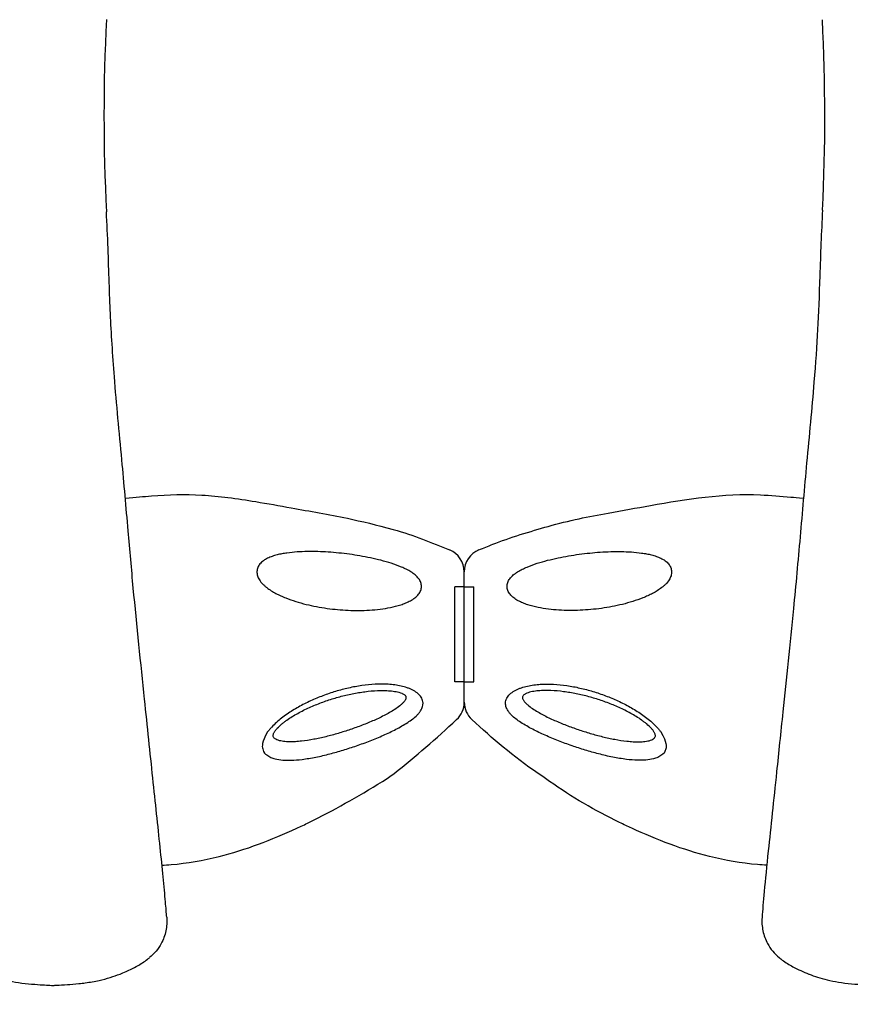
# Model space of a CAD drawing. Units: millimetres. Extents: x 171454 to 197461, y -8873 to 10121.
# Drawn here: x 175537 to 175887, y -2993 to -2578 of the extents above; entities that cross this region are included whole.
import ezdxf

# ---------------------------------------------------------------- set-up
doc = ezdxf.new("R2010")
doc.units = ezdxf.units.MM
doc.header["$LTSCALE"] = 30
doc.layers.add('InterSystem-dimension', color=7, linetype='Continuous', lineweight=5)
doc.layers.add('InterSystem-drawing', color=7, linetype='Continuous', lineweight=9)
doc.styles.add('arial', font='arial.ttf')
doc.dimstyles.new('IS_1-50(mm)', dxfattribs={"dimtxt": 100, "dimasz": 100, "dimexe": 10, "dimexo": 50, "dimgap": 10, "dimtad": 1, "dimdec": 0, "dimrnd": 10, "dimzin": 0, "dimtxsty": 'arial', "dimcen": 100, "dimclrd": 256, "dimclre": 256, "dimclrt": 256, "dimadec": 1, "dimazin": 0, "dimtfac": 1, "dimtdec": 0, "dimtmove": 0, "dimatfit": 3, "dimfxl": 1, "dimtolj": 1, "dimtzin": 0, "dimlwd": -1, "dimlwe": -1, "dimarcsym": 0})

# ---------------------------------------------------------------- blocks, each defined once
blk = doc.blocks.new('*D1')
at = {"layer": 'Defpoints', "color": 0, "transparency": 16777216}
for p in [(183910.62, 4590.78), (172588.7, -7585.99), (178840.59, -7585.99)]:
    blk.add_point(p, dxfattribs=at)
at = {"layer": 'InterSystem-dimension', "transparency": 16777216}
for p, q in [((183860.62, 4590.78), (172578.7, 4590.78)), ((172588.7, 4490.78), (172588.7, -7485.99)), ((178790.59, -7585.99), (172578.7, -7585.99))]:
    blk.add_line(p, q, dxfattribs=at)
for points in [[(172572.04, 4490.78), (172605.37, 4490.78), (172588.7, 4590.78)], [(172572.04, -7485.99), (172605.37, -7485.99), (172588.7, -7585.99)]]:
    blk.add_solid(points, dxfattribs=at)
at = {"layer": 'InterSystem-dimension', "transparency": 16777216, "insert": (172527.65, -1497.6), "char_height": 100, "attachment_point": 5, "rotation": 90, "style": 'arial'}
blk.add_mtext('\\A1;12180', dxfattribs=at)
blk = doc.blocks.new('*D2')
at = {"layer": 'Defpoints', "color": 0, "transparency": 16777216}
for p in [(191421.85, 5186.46), (191421.85, 519.98), (173289.29, -2613.63)]:
    blk.add_point(p, dxfattribs=at)
at = {"layer": 'InterSystem-dimension', "transparency": 16777216}
for p, q in [((173289.29, -2563.63), (173289.29, 5196.46)), ((191421.85, 569.98), (191421.85, 5196.46)), ((173389.29, 5186.46), (191321.85, 5186.46))]:
    blk.add_line(p, q, dxfattribs=at)
for points in [[(173389.29, 5203.13), (173389.29, 5169.8), (173289.29, 5186.46)], [(191321.85, 5203.13), (191321.85, 5169.8), (191421.85, 5186.46)]]:
    blk.add_solid(points, dxfattribs=at)
at = {"layer": 'InterSystem-dimension', "transparency": 16777216, "insert": (182355.57, 5247.55), "char_height": 100, "attachment_point": 5, "style": 'arial'}
blk.add_mtext('\\A1;18130', dxfattribs=at)
blk = doc.blocks.new('*D4')
at = {"layer": 'Defpoints', "color": 0, "transparency": 16777216}
for p in [(189470.09, 812.87), (174790.76, -1927.79), (189470.09, -8140.28)]:
    blk.add_point(p, dxfattribs=at)
at = {"layer": 'InterSystem-dimension', "transparency": 16777216}
for p, q in [((189470.09, 762.87), (189470.09, -8150.28)), ((174790.76, -1977.79), (174790.76, -8150.28)), ((174890.76, -8140.28), (189370.09, -8140.28))]:
    blk.add_line(p, q, dxfattribs=at)
for points in [[(174890.76, -8123.62), (174890.76, -8156.95), (174790.76, -8140.28)], [(189370.09, -8123.62), (189370.09, -8156.95), (189470.09, -8140.28)]]:
    blk.add_solid(points, dxfattribs=at)
at = {"layer": 'InterSystem-dimension', "transparency": 16777216, "insert": (182130.42, -8079.23), "char_height": 100, "attachment_point": 5, "style": 'arial'}
blk.add_mtext('\\A1;14680', dxfattribs=at)

msp = doc.modelspace()

# ---------------------------------------------------------------- linework, layer by layer
at = {"layer": 'InterSystem-drawing', "lineweight": -3}
for p, q in [((175724.51, -2866.03), (175724.51, -2811.08)), ((175724.51, -2866.03), (175724.51, -2811.08)), ((175720.51, -2857.41), (175720.51, -2817.41)), ((175720.51, -2857.41), (175720.51, -2817.41)), ((175724.51, -2817.41), (175720.51, -2817.41)), ((175724.51, -2817.41), (175728.51, -2817.41)), ((175728.51, -2857.41), (175728.51, -2817.41)), ((175728.51, -2857.41), (175728.51, -2817.41)), ((175724.51, -2857.41), (175720.51, -2857.41)), ((175724.51, -2857.41), (175728.51, -2857.41))]:
    msp.add_line(p, q, dxfattribs=at)
at = {"layer": 'InterSystem-drawing', "lineweight": -3, "extrusion": (-1, 6.12323e-17, 0)}
msp.add_line((175550.99, -2985.49), (175551.09, -2985.49), dxfattribs=at)
at = {"layer": 'InterSystem-drawing', "lineweight": -3}
for centre, radius, start, end in [((176372.6, -2618.64), 800, 177.09576, 182.90557), ((175076.54, -2618.7), 800, 357.14429, 2.90052), ((175714.51, -2811.08), 10, 360, 67.5539), ((175734.51, -2811.08), 10, 112.446, 180), ((175714.51, -2866.03), 10, 312.6635, 360), ((175734.51, -2866.03), 10, 180, 227.3948)]:
    msp.add_arc(centre, radius, start, end, dxfattribs=at)
for points, knots in [([(175599.06, -2956.75), (175598.91, -2954.9), (175598.74, -2952.73), (175597.98, -2944), (175597.21, -2936.09), (175595.35, -2918.29), (175594.3, -2908.46), (175592.09, -2887.48), (175590.93, -2876.34), (175588.13, -2849.64), (175586.47, -2833.86), (175584.22, -2809.95), (175583.51, -2801.91), (175581.94, -2783.92), (175581.08, -2773.93), (175579.05, -2752.11), (175577.9, -2740.42), (175576.25, -2719.55), (175575.71, -2710.37), (175574.94, -2694.01), (175574.67, -2684.4), (175574.12, -2669.49), (175573.89, -2664.33), (175573.63, -2659.19)], [-392.878612, -392.878612, -392.878612, -392.878612, -377.775718, -377.775718, -338.794169, -338.794169, -299.168003, -299.168003, -259.541837, -259.541837, -207.633469, -207.633469, -181.679286, -181.679286, -150.539965, -150.539965, -114.203773, -114.203773, -85.134819, -85.134819, -56.065865, -56.065865, -40.889398, -40.889398, -40.889398, -40.889398]), ([(175875.55, -2658.56), (175875.08, -2667.84), (175874.72, -2677.14), (175874.15, -2694.34), (175873.88, -2702.33), (175873.13, -2715.53), (175872.61, -2723.24), (175871.05, -2742.32), (175869.93, -2753.67), (175867.9, -2775.63), (175867.01, -2786.07), (175865.21, -2806.56), (175864.3, -2816.61), (175861.87, -2841.46), (175860.32, -2856.1), (175857.94, -2878.85), (175857.05, -2887.33), (175855.57, -2901.44), (175854.96, -2907.23), (175853.79, -2918.32), (175853.21, -2923.68), (175852.03, -2935.05), (175851.45, -2940.88), (175850.6, -2950.16), (175850.3, -2953.84), (175850.07, -2956.75)], [-821.880168, -821.880168, -821.880168, -821.880168, -794.482043, -794.482043, -770.044086, -770.044086, -745.606129, -745.606129, -710.328646, -710.328646, -677.711609, -677.711609, -645.094572, -645.094572, -596.51818, -596.51818, -566.157934, -566.157934, -543.706706, -543.706706, -521.255477, -521.255477, -493.191442, -493.191442, -469.453748, -469.453748, -469.453748, -469.453748]), ([(175730.7, -2801.84), (175732.64, -2801.03), (175734.58, -2800.24), (175743.61, -2796.63), (175752.59, -2793.98), (175764.2, -2790.66), (175768.54, -2789.62), (175776.99, -2787.82), (175781.1, -2787.04), (175791.15, -2785.21), (175797.09, -2784.16), (175818.31, -2780.33), (175833.88, -2777.89), (175853.69, -2778.79), (175857.97, -2779.15), (175863.61, -2779.68), (175864.96, -2779.81), (175867.53, -2780.05)], [6.696038, 6.696038, 6.696038, 6.696038, 13.000145, 13.000145, 35.871329, 35.871329, 49.243005, 49.243005, 61.788371, 61.788371, 79.888213, 79.888213, 126.471094, 126.471094, 139.363892, 139.363892, 143.446254, 143.446254, 143.446254, 143.446254]), ([(175581.6, -2780.04), (175586.03, -2779.62), (175589.35, -2779.3), (175599.72, -2778.48), (175606.82, -2778.27), (175617.54, -2778.92), (175621.21, -2779.27), (175628.79, -2780.21), (175632.7, -2780.8), (175641.59, -2782.28), (175646.56, -2783.19), (175659.44, -2785.52), (175667.37, -2786.85), (175681.36, -2789.79), (175687.45, -2791.29), (175699.13, -2794.42), (175703, -2795.79), (175710.69, -2798.71), (175714.52, -2800.26), (175718.33, -2801.84)], [0, 0, 0, 0, 10.000175, 10.000175, 31.199727, 31.199727, 42.234472, 42.234472, 54.112659, 54.112659, 69.269055, 69.269055, 93.377682, 93.377682, 112.152411, 112.152411, 124.464192, 124.464192, 136.840207, 136.840207, 136.840207, 136.840207]), ([(175597.06, -2934.77), (175598.35, -2934.71), (175599.63, -2934.63), (175607.72, -2933.99), (175614.46, -2932.8), (175632.32, -2928.3), (175643.29, -2924.09), (175655.59, -2918.42), (175657.32, -2917.61), (175669.35, -2911.74), (175679.26, -2906.04), (175691.86, -2898.34), (175693.39, -2897.21), (175704.1, -2889.07), (175712.73, -2881.27), (175721.29, -2873.38)], [0.0907001, 0.0907001, 0.0907001, 0.0907001, 0.115181, 0.115181, 0.2449428, 0.2449428, 0.4637787, 0.4637787, 0.4997088, 0.4997088, 0.7162173, 0.7162173, 0.7523579, 0.7523579, 0.9723718, 0.9723718, 0.9723718, 0.9723718]), ([(175852.07, -2934.77), (175850.75, -2934.71), (175849.43, -2934.63), (175841.31, -2933.99), (175834.57, -2932.8), (175816.7, -2928.3), (175805.74, -2924.09), (175793.44, -2918.42), (175791.71, -2917.61), (175779.68, -2911.74), (175769.77, -2906.04), (175758.97, -2898.34), (175757.44, -2897.21), (175745.1, -2889.07), (175736.32, -2881.28), (175727.75, -2873.39)], [0.090067, 0.090067, 0.090067, 0.090067, 0.115181, 0.115181, 0.2449428, 0.2449428, 0.4637787, 0.4637787, 0.4997088, 0.4997088, 0.7162173, 0.7162173, 0.7523579, 0.7523579, 0.9723265, 0.9723265, 0.9723265, 0.9723265]), ([(175599.06, -2956.75), (175599.06, -2956.76), (175599.06, -2956.77), (175599.21, -2958.69), (175599.08, -2960.61), (175598.29, -2964.35), (175597.62, -2966.16), (175595.48, -2970.11), (175593.82, -2972.13), (175591.81, -2973.78)], [-19.506326, -19.506326, -19.506326, -19.506326, -19.472849, -19.472849, -13.642737, -13.642737, -7.831409, -7.831409, 0, 0, 0, 0]), ([(175850.07, -2956.75), (175850.07, -2956.76), (175850.07, -2956.77), (175849.92, -2958.69), (175850.05, -2960.61), (175850.84, -2964.35), (175851.51, -2966.16), (175853.65, -2970.11), (175855.31, -2972.13), (175857.31, -2973.78)], [-0.033492, -0.033492, -0.033492, -0.033492, 0, 0, 5.832329, 5.832329, 11.645795, 11.645795, 19.480238, 19.480238, 19.480238, 19.480238]), ([(175579.36, -2980.68), (175580.14, -2980.38), (175581, -2980.03), (175583.51, -2978.93), (175585.13, -2978.14), (175588.13, -2976.44), (175589.57, -2975.52), (175591.23, -2974.25), (175591.53, -2974.02), (175591.81, -2973.78)], [0, 0, 0, 0, 4.042326, 4.042326, 10.852145, 10.852145, 16.974831, 16.974831, 18.285579, 18.285579, 18.285579, 18.285579]), ([(175857.31, -2973.78), (175857.73, -2974.12), (175858.16, -2974.46), (175860.06, -2975.86), (175861.57, -2976.79), (175864.23, -2978.24), (175865.33, -2978.78), (175867.63, -2979.83), (175868.77, -2980.3), (175869.77, -2980.68)], [113.033022, 113.033022, 113.033022, 113.033022, 115.204788, 115.204788, 122.471242, 122.471242, 128.176824, 128.176824, 135.117315, 135.117315, 135.117315, 135.117315]), ([(175522.73, -2980.68), (175522.77, -2980.7), (175522.81, -2980.72), (175524.03, -2981.19), (175525.22, -2981.61), (175527.75, -2982.41), (175529.12, -2982.8), (175532.07, -2983.51), (175533.6, -2983.82), (175537.03, -2984.37), (175538.79, -2984.6), (175542.6, -2984.97), (175544.25, -2985.09), (175547.02, -2985.27), (175548.19, -2985.34), (175549.61, -2985.42), (175550.07, -2985.44), (175550.64, -2985.47), (175550.81, -2985.48), (175550.94, -2985.49), (175550.96, -2985.49), (175550.99, -2985.49), (175550.99, -2985.49), (175550.99, -2985.49), (175550.99, -2985.49), (175550.99, -2985.49)], [-150.240905, -150.240905, -150.240905, -150.240905, -149.98751, -149.98751, -143.355576, -143.355576, -136.065594, -136.065594, -127.802871, -127.802871, -118.885112, -118.885112, -110.533485, -110.533485, -102.964349, -102.964349, -98.703085, -98.703085, -95.735769, -95.735769, -94.73801, -94.73801, -94.118827, -94.118827, -93.979824, -93.979824, -93.979824, -93.979824]), ([(175551.09, -2985.49), (175551.09, -2985.49), (175551.1, -2985.49), (175551.11, -2985.49), (175551.12, -2985.49), (175551.17, -2985.49), (175551.22, -2985.49), (175551.58, -2985.47), (175552.13, -2985.44), (175553.88, -2985.34), (175555.39, -2985.26), (175558.55, -2985.04), (175560.19, -2984.91), (175562.92, -2984.63), (175563.82, -2984.52), (175566.75, -2984.12), (175568.67, -2983.79), (175572.15, -2983.02), (175573.75, -2982.59), (175576.65, -2981.69), (175578.02, -2981.21), (175579.36, -2980.68)], [-93.979824, -93.979824, -93.979824, -93.979824, -93.550484, -93.550484, -92.821168, -92.821168, -91.256871, -91.256871, -85.531658, -85.531658, -76.248576, -76.248576, -69.073288, -69.073288, -65.350951, -65.350951, -56.84301, -56.84301, -49.259438, -49.259438, -42.368015, -42.368015, -42.368015, -42.368015]), ([(175869.77, -2980.68), (175869.81, -2980.7), (175869.86, -2980.72), (175871.07, -2981.19), (175872.26, -2981.61), (175874.79, -2982.41), (175876.16, -2982.8), (175879.11, -2983.51), (175880.64, -2983.82), (175884.07, -2984.37), (175885.83, -2984.6), (175889.64, -2984.97), (175891.29, -2985.09), (175894.06, -2985.27), (175895.23, -2985.34), (175896.65, -2985.42), (175897.11, -2985.44), (175897.68, -2985.47), (175897.85, -2985.48), (175897.98, -2985.49), (175898, -2985.49), (175898.03, -2985.49), (175898.03, -2985.49), (175898.03, -2985.49), (175898.03, -2985.49), (175898.03, -2985.49)], [-150.240905, -150.240905, -150.240905, -150.240905, -149.98751, -149.98751, -143.355576, -143.355576, -136.065594, -136.065594, -127.802871, -127.802871, -118.885112, -118.885112, -110.533485, -110.533485, -102.964349, -102.964349, -98.703085, -98.703085, -95.735769, -95.735769, -94.73801, -94.73801, -94.118827, -94.118827, -93.979824, -93.979824, -93.979824, -93.979824])]:
    msp.add_open_spline(points, degree=3, knots=knots, dxfattribs=at)
at = {"layer": 'InterSystem-drawing', "linetype": 'Continuous', "lineweight": -3}
for points, knots in [([(175705.33, -2813.97), (175705.12, -2813.68), (175704.89, -2813.4), (175704.38, -2812.88), (175704.11, -2812.63), (175703.27, -2811.91), (175702.67, -2811.49), (175701.41, -2810.7), (175700.75, -2810.33), (175699.41, -2809.66), (175698.72, -2809.34), (175696.63, -2808.46), (175695.2, -2807.94), (175692.32, -2807.01), (175690.86, -2806.6), (175687.94, -2805.84), (175686.46, -2805.5), (175683.51, -2804.88), (175682.02, -2804.6), (175677.57, -2803.84), (175674.6, -2803.44), (175670.14, -2802.98), (175668.66, -2802.86), (175665.7, -2802.66), (175664.22, -2802.59), (175661.28, -2802.51), (175659.82, -2802.49), (175656.91, -2802.54), (175655.46, -2802.59), (175652.59, -2802.79), (175651.17, -2802.93), (175649.05, -2803.23), (175648.34, -2803.34), (175646.94, -2803.61), (175646.24, -2803.76), (175644.87, -2804.11), (175644.19, -2804.31), (175642.87, -2804.77), (175642.23, -2805.03), (175640.98, -2805.62), (175640.37, -2805.97), (175639.27, -2806.76), (175638.76, -2807.21), (175638.33, -2807.74)], [0, 0, 0, 0, 0.015625, 0.015625, 0.03125, 0.03125, 0.0625, 0.0625, 0.09375, 0.09375, 0.125, 0.125, 0.1875, 0.1875, 0.25, 0.25, 0.3125, 0.3125, 0.375, 0.375, 0.5, 0.5, 0.5625, 0.5625, 0.625, 0.625, 0.6875, 0.6875, 0.75, 0.75, 0.8125, 0.8125, 0.84375, 0.84375, 0.875, 0.875, 0.90625, 0.90625, 0.9375, 0.9375, 0.96875, 0.96875, 1, 1, 1, 1]), ([(175743.7, -2813.97), (175743.91, -2813.68), (175744.14, -2813.4), (175744.65, -2812.88), (175744.92, -2812.63), (175745.75, -2811.91), (175746.36, -2811.49), (175747.62, -2810.7), (175748.28, -2810.33), (175749.62, -2809.66), (175750.31, -2809.34), (175752.39, -2808.46), (175753.83, -2807.94), (175756.71, -2807.01), (175758.17, -2806.6), (175761.09, -2805.84), (175762.56, -2805.5), (175765.52, -2804.88), (175767.01, -2804.6), (175771.46, -2803.84), (175774.43, -2803.44), (175778.89, -2802.98), (175780.37, -2802.86), (175783.33, -2802.66), (175784.81, -2802.59), (175787.75, -2802.51), (175789.21, -2802.49), (175792.12, -2802.54), (175793.56, -2802.59), (175796.44, -2802.79), (175797.86, -2802.93), (175799.98, -2803.23), (175800.69, -2803.34), (175802.09, -2803.61), (175802.79, -2803.76), (175804.16, -2804.11), (175804.84, -2804.31), (175806.16, -2804.77), (175806.8, -2805.03), (175808.05, -2805.62), (175808.65, -2805.97), (175809.76, -2806.76), (175810.27, -2807.21), (175810.7, -2807.74)], [0, 0, 0, 0, 0.015625, 0.015625, 0.03125, 0.03125, 0.0625, 0.0625, 0.09375, 0.09375, 0.125, 0.125, 0.1875, 0.1875, 0.25, 0.25, 0.3125, 0.3125, 0.375, 0.375, 0.5, 0.5, 0.5625, 0.5625, 0.625, 0.625, 0.6875, 0.6875, 0.75, 0.75, 0.8125, 0.8125, 0.84375, 0.84375, 0.875, 0.875, 0.90625, 0.90625, 0.9375, 0.9375, 0.96875, 0.96875, 1, 1, 1, 1]), ([(175638.33, -2807.74), (175638.15, -2807.97), (175637.98, -2808.2), (175637.69, -2808.69), (175637.56, -2808.94), (175637.35, -2809.48), (175637.27, -2809.76), (175637.15, -2810.33), (175637.11, -2810.62), (175637.09, -2811.21), (175637.11, -2811.52), (175637.19, -2812.12), (175637.26, -2812.42), (175637.43, -2813.01), (175637.54, -2813.3), (175637.81, -2813.88), (175637.95, -2814.16), (175638.12, -2814.43)], [0, 0, 0, 0, 0.125, 0.125, 0.25, 0.25, 0.375, 0.375, 0.5, 0.5, 0.625, 0.625, 0.75, 0.75, 0.875, 0.875, 1, 1, 1, 1]), ([(175810.7, -2807.74), (175810.88, -2807.97), (175811.05, -2808.2), (175811.34, -2808.69), (175811.47, -2808.94), (175811.68, -2809.48), (175811.76, -2809.76), (175811.88, -2810.33), (175811.92, -2810.62), (175811.94, -2811.21), (175811.92, -2811.52), (175811.84, -2812.12), (175811.77, -2812.42), (175811.6, -2813.01), (175811.49, -2813.3), (175811.22, -2813.88), (175811.07, -2814.16), (175810.9, -2814.43)], [0, 0, 0, 0, 0.125, 0.125, 0.25, 0.25, 0.375, 0.375, 0.5, 0.5, 0.625, 0.625, 0.75, 0.75, 0.875, 0.875, 1, 1, 1, 1]), ([(175638.12, -2814.43), (175638.52, -2815.08), (175639, -2815.67), (175639.8, -2816.49), (175640.08, -2816.75), (175640.65, -2817.26), (175640.95, -2817.5), (175641.85, -2818.2), (175642.47, -2818.62), (175643.75, -2819.43), (175644.41, -2819.81), (175645.76, -2820.52), (175646.44, -2820.85), (175647.81, -2821.48), (175648.51, -2821.77), (175650.61, -2822.61), (175652.03, -2823.11), (175654.89, -2824.01), (175656.35, -2824.42), (175659.27, -2825.14), (175660.74, -2825.46), (175663.69, -2826.02), (175665.17, -2826.26), (175668.15, -2826.68), (175669.64, -2826.85), (175674.12, -2827.26), (175677.12, -2827.39), (175681.61, -2827.36), (175683.11, -2827.31), (175686.08, -2827.13), (175687.56, -2826.99), (175690.51, -2826.63), (175691.97, -2826.39), (175694.87, -2825.79), (175696.31, -2825.43), (175698.44, -2824.74), (175699.15, -2824.48), (175700.51, -2823.92), (175701.18, -2823.6), (175702.15, -2823.07), (175702.46, -2822.89), (175703.08, -2822.49), (175703.38, -2822.28), (175704.25, -2821.61), (175704.78, -2821.11), (175705.23, -2820.55)], [0, 0, 0, 0, 0.03125, 0.03125, 0.046875, 0.046875, 0.0625, 0.0625, 0.09375, 0.09375, 0.125, 0.125, 0.15625, 0.15625, 0.1875, 0.1875, 0.25, 0.25, 0.3125, 0.3125, 0.375, 0.375, 0.4375, 0.4375, 0.5, 0.5, 0.625, 0.625, 0.6875, 0.6875, 0.75, 0.75, 0.8125, 0.8125, 0.875, 0.875, 0.90625, 0.90625, 0.9375, 0.9375, 0.953125, 0.953125, 0.96875, 0.96875, 1, 1, 1, 1]), ([(175705.23, -2820.55), (175705.42, -2820.31), (175705.59, -2820.06), (175705.89, -2819.55), (175706.03, -2819.28), (175706.25, -2818.72), (175706.33, -2818.44), (175706.45, -2817.86), (175706.48, -2817.57), (175706.49, -2816.98), (175706.46, -2816.69), (175706.36, -2816.11), (175706.29, -2815.82), (175705.99, -2814.98), (175705.7, -2814.46), (175705.33, -2813.97)], [0, 0, 0, 0, 0.125, 0.125, 0.25, 0.25, 0.375, 0.375, 0.5, 0.5, 0.625, 0.625, 0.75, 0.75, 1, 1, 1, 1]), ([(175743.8, -2820.55), (175743.61, -2820.31), (175743.44, -2820.06), (175743.13, -2819.55), (175743, -2819.28), (175742.78, -2818.72), (175742.7, -2818.44), (175742.58, -2817.86), (175742.55, -2817.57), (175742.54, -2816.98), (175742.57, -2816.69), (175742.66, -2816.11), (175742.74, -2815.82), (175743.04, -2814.98), (175743.33, -2814.46), (175743.7, -2813.97)], [0, 0, 0, 0, 0.125, 0.125, 0.25, 0.25, 0.375, 0.375, 0.5, 0.5, 0.625, 0.625, 0.75, 0.75, 1, 1, 1, 1]), ([(175810.9, -2814.43), (175810.51, -2815.08), (175810.03, -2815.67), (175809.23, -2816.49), (175808.95, -2816.75), (175808.38, -2817.26), (175808.08, -2817.5), (175807.18, -2818.2), (175806.56, -2818.62), (175805.28, -2819.43), (175804.62, -2819.81), (175803.27, -2820.52), (175802.59, -2820.85), (175801.21, -2821.48), (175800.52, -2821.77), (175798.42, -2822.61), (175797, -2823.11), (175794.13, -2824.01), (175792.68, -2824.42), (175789.76, -2825.14), (175788.29, -2825.46), (175785.34, -2826.02), (175783.86, -2826.26), (175780.88, -2826.68), (175779.39, -2826.85), (175774.91, -2827.26), (175771.91, -2827.39), (175767.42, -2827.36), (175765.92, -2827.31), (175762.94, -2827.13), (175761.46, -2826.99), (175758.52, -2826.63), (175757.06, -2826.39), (175754.16, -2825.79), (175752.72, -2825.43), (175750.59, -2824.74), (175749.88, -2824.48), (175748.52, -2823.92), (175747.85, -2823.6), (175746.88, -2823.07), (175746.57, -2822.89), (175745.95, -2822.49), (175745.64, -2822.28), (175744.78, -2821.61), (175744.25, -2821.11), (175743.8, -2820.55)], [0, 0, 0, 0, 0.03125, 0.03125, 0.046875, 0.046875, 0.0625, 0.0625, 0.09375, 0.09375, 0.125, 0.125, 0.15625, 0.15625, 0.1875, 0.1875, 0.25, 0.25, 0.3125, 0.3125, 0.375, 0.375, 0.4375, 0.4375, 0.5, 0.5, 0.625, 0.625, 0.6875, 0.6875, 0.75, 0.75, 0.8125, 0.8125, 0.875, 0.875, 0.90625, 0.90625, 0.9375, 0.9375, 0.953125, 0.953125, 0.96875, 0.96875, 1, 1, 1, 1]), ([(175700.65, -2874.62), (175701.39, -2874.13), (175702.1, -2873.64), (175703.42, -2872.6), (175704.04, -2872.06), (175704.89, -2871.21), (175705.16, -2870.92), (175705.65, -2870.32), (175705.87, -2870.02), (175706.27, -2869.41), (175706.45, -2869.1), (175706.75, -2868.45), (175706.87, -2868.13), (175707.04, -2867.48), (175707.09, -2867.16), (175707.12, -2866.66), (175707.12, -2866.5), (175707.11, -2866.17), (175707.09, -2866), (175706.96, -2865.18), (175706.71, -2864.55), (175705.94, -2863.35), (175705.44, -2862.8), (175704.53, -2862.04), (175704.21, -2861.81), (175703.53, -2861.37), (175703.17, -2861.16), (175702.43, -2860.77), (175702.05, -2860.59), (175701.26, -2860.26), (175700.85, -2860.1), (175699.6, -2859.68), (175698.74, -2859.44), (175697, -2859.05), (175696.1, -2858.9), (175694.29, -2858.66), (175693.37, -2858.57), (175690.59, -2858.4), (175688.74, -2858.4), (175685.03, -2858.6), (175683.17, -2858.78), (175680.38, -2859.18), (175679.45, -2859.33), (175677.58, -2859.68), (175676.65, -2859.87), (175673.89, -2860.49), (175672.06, -2860.97), (175668.46, -2862.05), (175666.68, -2862.66), (175663.16, -2863.99), (175661.42, -2864.72), (175658.84, -2865.91), (175657.99, -2866.32), (175656.29, -2867.18), (175655.45, -2867.63), (175652.94, -2869.03), (175651.32, -2870.03), (175648.22, -2872.18), (175646.73, -2873.32), (175644.64, -2875.2), (175643.97, -2875.85), (175643.04, -2876.85), (175642.73, -2877.19), (175642.16, -2877.88), (175641.88, -2878.24), (175641.61, -2878.6)], [0, 0, 0, 0, 0.03125, 0.03125, 0.0625, 0.0625, 0.078125, 0.078125, 0.09375, 0.09375, 0.109375, 0.109375, 0.125, 0.125, 0.140625, 0.140625, 0.148438, 0.148438, 0.15625, 0.15625, 0.1875, 0.1875, 0.21875, 0.21875, 0.234375, 0.234375, 0.25, 0.25, 0.265625, 0.265625, 0.28125, 0.28125, 0.3125, 0.3125, 0.34375, 0.34375, 0.375, 0.375, 0.4375, 0.4375, 0.5, 0.5, 0.53125, 0.53125, 0.5625, 0.5625, 0.625, 0.625, 0.6875, 0.6875, 0.75, 0.75, 0.78125, 0.78125, 0.8125, 0.8125, 0.875, 0.875, 0.9375, 0.9375, 0.96875, 0.96875, 0.984375, 0.984375, 1, 1, 1, 1]), ([(175748.38, -2874.62), (175747.64, -2874.13), (175746.93, -2873.64), (175745.61, -2872.6), (175744.98, -2872.06), (175744.14, -2871.21), (175743.87, -2870.92), (175743.38, -2870.32), (175743.16, -2870.02), (175742.76, -2869.41), (175742.58, -2869.1), (175742.28, -2868.45), (175742.16, -2868.13), (175741.99, -2867.48), (175741.94, -2867.16), (175741.91, -2866.66), (175741.91, -2866.5), (175741.92, -2866.17), (175741.94, -2866), (175742.07, -2865.18), (175742.32, -2864.55), (175743.09, -2863.35), (175743.59, -2862.8), (175744.5, -2862.04), (175744.82, -2861.81), (175745.5, -2861.37), (175745.86, -2861.16), (175746.6, -2860.77), (175746.98, -2860.59), (175747.77, -2860.26), (175748.18, -2860.1), (175749.43, -2859.68), (175750.28, -2859.44), (175752.03, -2859.05), (175752.92, -2858.9), (175754.74, -2858.66), (175755.66, -2858.57), (175758.43, -2858.4), (175760.29, -2858.4), (175764, -2858.6), (175765.86, -2858.78), (175768.65, -2859.18), (175769.58, -2859.33), (175771.45, -2859.68), (175772.38, -2859.87), (175775.14, -2860.49), (175776.96, -2860.97), (175780.57, -2862.05), (175782.35, -2862.66), (175785.87, -2863.99), (175787.61, -2864.72), (175790.19, -2865.91), (175791.04, -2866.32), (175792.74, -2867.18), (175793.58, -2867.63), (175796.09, -2869.03), (175797.7, -2870.03), (175800.81, -2872.18), (175802.3, -2873.32), (175804.39, -2875.2), (175805.06, -2875.85), (175805.99, -2876.85), (175806.29, -2877.19), (175806.87, -2877.88), (175807.15, -2878.24), (175807.41, -2878.6)], [0, 0, 0, 0, 0.03125, 0.03125, 0.0625, 0.0625, 0.078125, 0.078125, 0.09375, 0.09375, 0.109375, 0.109375, 0.125, 0.125, 0.140625, 0.140625, 0.148438, 0.148438, 0.15625, 0.15625, 0.1875, 0.1875, 0.21875, 0.21875, 0.234375, 0.234375, 0.25, 0.25, 0.265625, 0.265625, 0.28125, 0.28125, 0.3125, 0.3125, 0.34375, 0.34375, 0.375, 0.375, 0.4375, 0.4375, 0.5, 0.5, 0.53125, 0.53125, 0.5625, 0.5625, 0.625, 0.625, 0.6875, 0.6875, 0.75, 0.75, 0.78125, 0.78125, 0.8125, 0.8125, 0.875, 0.875, 0.9375, 0.9375, 0.96875, 0.96875, 0.984375, 0.984375, 1, 1, 1, 1]), ([(175655.91, -2882.48), (175655.05, -2882.58), (175654.19, -2882.65), (175652.47, -2882.75), (175651.62, -2882.77), (175649.94, -2882.75), (175649.12, -2882.7), (175647.92, -2882.55), (175647.53, -2882.49), (175646.75, -2882.33), (175646.38, -2882.23), (175645.66, -2881.99), (175645.32, -2881.85), (175644.86, -2881.58), (175644.71, -2881.48), (175644.45, -2881.26), (175644.33, -2881.14), (175644.13, -2880.88), (175644.05, -2880.73), (175643.95, -2880.42), (175643.93, -2880.25), (175643.94, -2879.91), (175643.97, -2879.73), (175644.08, -2879.38), (175644.15, -2879.2), (175644.41, -2878.67), (175644.63, -2878.33), (175645.12, -2877.66), (175645.4, -2877.34), (175646.26, -2876.4), (175646.9, -2875.81), (175647.92, -2874.96), (175648.28, -2874.68), (175648.99, -2874.14), (175649.35, -2873.87), (175650.46, -2873.09), (175651.21, -2872.6), (175653.51, -2871.17), (175655.11, -2870.3), (175657.56, -2869.07), (175658.39, -2868.68), (175660.06, -2867.93), (175660.89, -2867.57), (175663.41, -2866.53), (175665.11, -2865.9), (175668.53, -2864.74), (175670.26, -2864.21), (175673.75, -2863.27), (175675.51, -2862.85), (175678.18, -2862.32), (175679.07, -2862.15), (175680.85, -2861.86), (175681.74, -2861.73), (175684.41, -2861.38), (175686.19, -2861.22), (175688.84, -2861.12), (175689.73, -2861.1), (175691.49, -2861.13), (175692.37, -2861.17), (175694.09, -2861.32), (175694.94, -2861.43), (175696.18, -2861.67), (175696.58, -2861.76), (175697.38, -2861.98), (175697.76, -2862.11), (175698.3, -2862.33), (175698.47, -2862.41), (175698.81, -2862.58), (175698.97, -2862.68), (175699.27, -2862.89), (175699.41, -2863), (175699.65, -2863.24), (175699.75, -2863.38), (175699.89, -2863.67), (175699.93, -2863.82), (175699.96, -2864.15), (175699.93, -2864.31), (175699.85, -2864.65), (175699.78, -2864.81), (175699.61, -2865.14), (175699.52, -2865.3), (175699.2, -2865.76), (175698.95, -2866.06), (175698.39, -2866.65), (175698.09, -2866.93), (175697.14, -2867.75), (175696.45, -2868.26), (175695.74, -2868.75)], [0, 0, 0, 0, 0.03125, 0.03125, 0.0625, 0.0625, 0.09375, 0.09375, 0.109375, 0.109375, 0.125, 0.125, 0.140625, 0.140625, 0.148437, 0.148437, 0.15625, 0.15625, 0.164062, 0.164062, 0.171875, 0.171875, 0.179687, 0.179687, 0.1875, 0.1875, 0.203125, 0.203125, 0.21875, 0.21875, 0.25, 0.25, 0.265625, 0.265625, 0.28125, 0.28125, 0.3125, 0.3125, 0.375, 0.375, 0.40625, 0.40625, 0.4375, 0.4375, 0.5, 0.5, 0.5625, 0.5625, 0.625, 0.625, 0.65625, 0.65625, 0.6875, 0.6875, 0.75, 0.75, 0.78125, 0.78125, 0.8125, 0.8125, 0.84375, 0.84375, 0.859375, 0.859375, 0.875, 0.875, 0.882812, 0.882812, 0.890625, 0.890625, 0.898437, 0.898437, 0.90625, 0.90625, 0.914062, 0.914062, 0.921875, 0.921875, 0.929687, 0.929687, 0.9375, 0.9375, 0.953125, 0.953125, 0.96875, 0.96875, 1, 1, 1, 1]), ([(175793.12, -2882.48), (175793.98, -2882.58), (175794.84, -2882.65), (175796.55, -2882.75), (175797.41, -2882.77), (175799.09, -2882.75), (175799.91, -2882.7), (175801.11, -2882.55), (175801.5, -2882.49), (175802.28, -2882.33), (175802.65, -2882.23), (175803.37, -2881.99), (175803.71, -2881.85), (175804.17, -2881.58), (175804.32, -2881.48), (175804.58, -2881.26), (175804.7, -2881.14), (175804.9, -2880.88), (175804.98, -2880.73), (175805.08, -2880.42), (175805.1, -2880.25), (175805.09, -2879.91), (175805.06, -2879.73), (175804.95, -2879.38), (175804.88, -2879.2), (175804.62, -2878.67), (175804.4, -2878.33), (175803.91, -2877.66), (175803.63, -2877.34), (175802.77, -2876.4), (175802.12, -2875.81), (175801.1, -2874.96), (175800.75, -2874.68), (175800.04, -2874.14), (175799.68, -2873.87), (175798.57, -2873.09), (175797.82, -2872.6), (175795.52, -2871.17), (175793.92, -2870.3), (175791.46, -2869.07), (175790.64, -2868.68), (175788.97, -2867.93), (175788.14, -2867.57), (175785.62, -2866.53), (175783.92, -2865.9), (175780.5, -2864.74), (175778.77, -2864.21), (175775.28, -2863.27), (175773.52, -2862.85), (175770.85, -2862.32), (175769.96, -2862.15), (175768.18, -2861.86), (175767.29, -2861.73), (175764.62, -2861.38), (175762.84, -2861.22), (175760.18, -2861.12), (175759.3, -2861.1), (175757.54, -2861.13), (175756.66, -2861.17), (175754.93, -2861.32), (175754.09, -2861.43), (175752.85, -2861.67), (175752.44, -2861.76), (175751.65, -2861.98), (175751.27, -2862.11), (175750.73, -2862.33), (175750.55, -2862.41), (175750.22, -2862.58), (175750.06, -2862.68), (175749.76, -2862.89), (175749.62, -2863), (175749.38, -2863.24), (175749.28, -2863.38), (175749.14, -2863.67), (175749.09, -2863.82), (175749.07, -2864.15), (175749.09, -2864.31), (175749.18, -2864.65), (175749.25, -2864.81), (175749.41, -2865.14), (175749.51, -2865.3), (175749.83, -2865.76), (175750.08, -2866.06), (175750.64, -2866.65), (175750.94, -2866.93), (175751.89, -2867.75), (175752.58, -2868.26), (175753.29, -2868.75)], [0, 0, 0, 0, 0.03125, 0.03125, 0.0625, 0.0625, 0.09375, 0.09375, 0.109375, 0.109375, 0.125, 0.125, 0.140625, 0.140625, 0.148437, 0.148437, 0.15625, 0.15625, 0.164062, 0.164062, 0.171875, 0.171875, 0.179687, 0.179687, 0.1875, 0.1875, 0.203125, 0.203125, 0.21875, 0.21875, 0.25, 0.25, 0.265625, 0.265625, 0.28125, 0.28125, 0.3125, 0.3125, 0.375, 0.375, 0.40625, 0.40625, 0.4375, 0.4375, 0.5, 0.5, 0.5625, 0.5625, 0.625, 0.625, 0.65625, 0.65625, 0.6875, 0.6875, 0.75, 0.75, 0.78125, 0.78125, 0.8125, 0.8125, 0.84375, 0.84375, 0.859375, 0.859375, 0.875, 0.875, 0.882812, 0.882812, 0.890625, 0.890625, 0.898437, 0.898437, 0.90625, 0.90625, 0.914062, 0.914062, 0.921875, 0.921875, 0.929687, 0.929687, 0.9375, 0.9375, 0.953125, 0.953125, 0.96875, 0.96875, 1, 1, 1, 1]), ([(175695.74, -2868.75), (175695.03, -2869.23), (175694.3, -2869.69), (175692.8, -2870.57), (175692.04, -2870.99), (175690.48, -2871.81), (175689.69, -2872.2), (175688.09, -2872.97), (175687.28, -2873.34), (175684.83, -2874.43), (175683.17, -2875.11), (175679.84, -2876.4), (175678.16, -2877.01), (175674.78, -2878.16), (175673.08, -2878.69), (175669.66, -2879.7), (175667.93, -2880.17), (175664.48, -2881.01), (175662.76, -2881.39), (175659.33, -2882.03), (175657.62, -2882.29), (175655.91, -2882.48)], [0, 0, 0, 0, 0.0625, 0.0625, 0.125, 0.125, 0.1875, 0.1875, 0.25, 0.25, 0.375, 0.375, 0.5, 0.5, 0.625, 0.625, 0.75, 0.75, 0.875, 0.875, 1, 1, 1, 1]), ([(175753.29, -2868.75), (175754, -2869.23), (175754.73, -2869.69), (175756.23, -2870.57), (175756.99, -2870.99), (175758.54, -2871.81), (175759.33, -2872.2), (175760.93, -2872.97), (175761.75, -2873.34), (175764.2, -2874.43), (175765.86, -2875.11), (175769.19, -2876.4), (175770.87, -2877.01), (175774.24, -2878.16), (175775.95, -2878.69), (175779.37, -2879.7), (175781.1, -2880.17), (175784.55, -2881.01), (175786.27, -2881.39), (175789.7, -2882.03), (175791.41, -2882.29), (175793.12, -2882.48)], [0, 0, 0, 0, 0.0625, 0.0625, 0.125, 0.125, 0.1875, 0.1875, 0.25, 0.25, 0.375, 0.375, 0.5, 0.5, 0.625, 0.625, 0.75, 0.75, 0.875, 0.875, 1, 1, 1, 1]), ([(175656.12, -2890.17), (175658.05, -2889.88), (175661.94, -2889.3), (175667.76, -2887.91), (175673.49, -2886.29), (175679.15, -2884.44), (175684.82, -2882.36), (175690.38, -2880.05), (175695.79, -2877.54), (175699.02, -2875.6), (175700.65, -2874.62)], [0, 0, 0, 0, 0.127766, 0.25705, 0.378658, 0.500266, 0.62595, 0.751584, 0.874554, 1, 1, 1, 1]), ([(175792.91, -2890.17), (175790.98, -2889.88), (175787.09, -2889.3), (175781.26, -2887.91), (175775.53, -2886.29), (175769.88, -2884.44), (175764.21, -2882.36), (175758.65, -2880.05), (175753.24, -2877.54), (175750.01, -2875.6), (175748.38, -2874.62)], [0, 0, 0, 0, 0.127766, 0.25705, 0.378658, 0.500266, 0.62595, 0.751584, 0.874554, 1, 1, 1, 1]), ([(175641.61, -2878.6), (175639.01, -2883.07), (175639.63, -2887.2), (175640.98, -2888.15), (175642.95, -2889.43), (175645.11, -2890.13), (175647.95, -2890.54), (175651.77, -2890.61), (175654.55, -2890.33), (175656.12, -2890.17)], [0, 0, 0, 0, 0.083564, 0.219879, 0.323514, 0.42734, 0.601037, 0.775157, 1, 1, 1, 1]), ([(175807.41, -2878.6), (175810.02, -2883.07), (175809.4, -2887.2), (175808.05, -2888.15), (175806.08, -2889.43), (175803.92, -2890.13), (175801.08, -2890.54), (175797.25, -2890.61), (175794.48, -2890.33), (175792.91, -2890.17)], [0, 0, 0, 0, 0.083564, 0.219879, 0.323514, 0.42734, 0.601037, 0.775157, 1, 1, 1, 1])]:
    msp.add_open_spline(points, degree=3, knots=knots, dxfattribs=at)

# ---------------------------------------------------------------- dimensions: what is measured, and where the dimension line sits
at = {"layer": 'InterSystem-dimension', "color": 1}
for base, p1, p2, picture, middle in [((191421.85, 5186.46), (173289.29, -2613.63), (191421.85, 519.98), '*D2', (182355.57, 5247.55)), ((189470.09, -8140.28), (174790.76, -1927.79), (189470.09, 812.87), '*D4', (182130.42, -8079.23))]:
    dim = msp.add_linear_dim(base=base, p1=p1, p2=p2, dimstyle='IS_1-50(mm)', dxfattribs=at)
    dim.commit()
    dim.dimension.update_dxf_attribs({"geometry": picture, "text_midpoint": middle})
dim = msp.add_linear_dim(base=(172588.7, -7585.99), p1=(183910.62, 4590.78), p2=(178840.59, -7585.99), angle=90, dimstyle='IS_1-50(mm)', dxfattribs=at)
dim.commit()
dim.dimension.update_dxf_attribs({"geometry": '*D1', "text_midpoint": (172527.65, -1497.6)})

doc.saveas('drawing.dxf')
